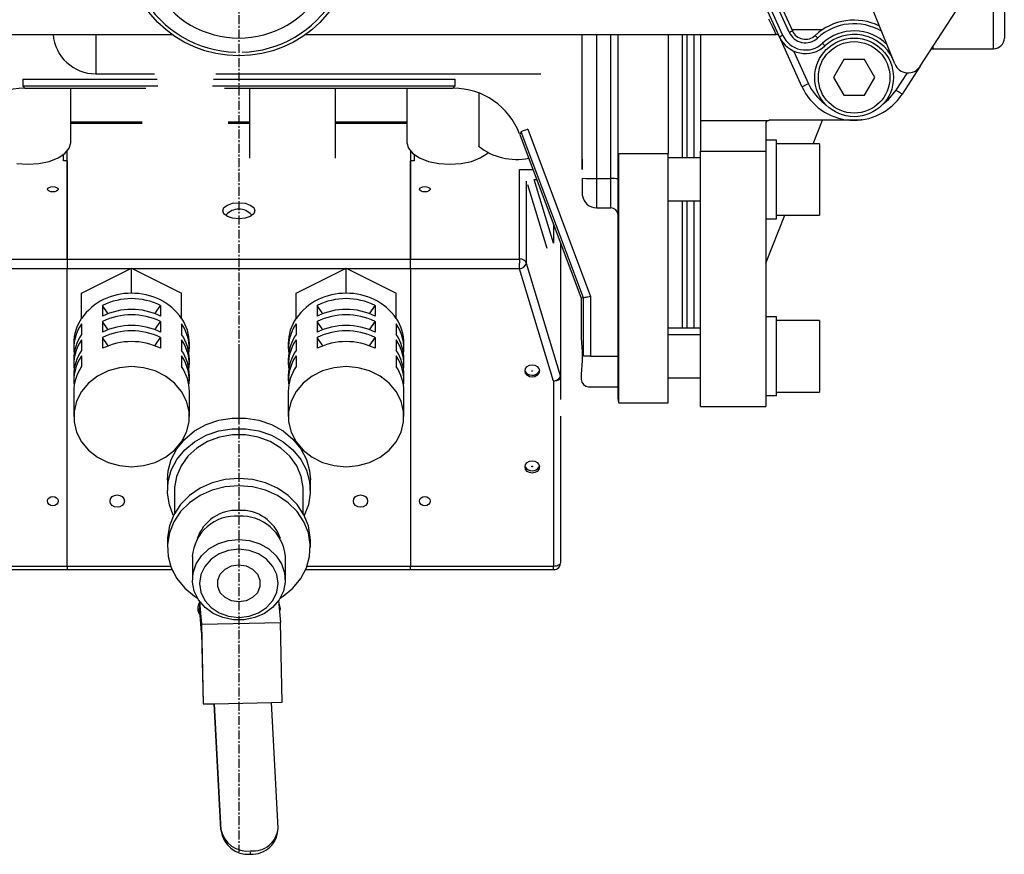
# Model space of a CAD drawing. Extents: x -472 to 47, y -708 to -206.
# Drawn here: x -384 to -246, y -708 to -592 of the extents above; entities that cross this region are included whole.
import ezdxf

# ---------------------------------------------------------------- set-up
doc = ezdxf.new("R2010")
doc.units = 0
doc.header["$MEASUREMENT"] = 0
doc.linetypes.add('DOT_CENTER', pattern=[2, 1.25, -0.25, 0.25, -0.25])
doc.layers.get('0').update_dxf_attribs({"linetype": 'CONTINUOUS'})
doc.layers.add('1', color=7, linetype='CONTINUOUS')

msp = doc.modelspace()

# ---------------------------------------------------------------- linework, layer by layer
at = {"color": 7, "linetype": 'CONTINUOUS'}
for p, q in [((-247.4, -595.67), (-247.4, -565.67)), ((-245.9, -567.17), (-245.9, -594.17)), ((-275.98, -593.37), (-279.21, -586.23)), ((-278.75, -586.02), (-275.53, -593.16)), ((-257.67, -598.12), (-249.19, -585.02)), ((-277.35, -593.98), (-280.57, -586.85)), ((-280.12, -586.64), (-276.89, -593.78)), ((-261.2, -597.79), (-265.72, -586.71)), ((-278.33, -592.57), (-278.81, -591.54)), ((-278, -593.27), (-278.33, -592.57)), ((-275.66, -593.22), (-275.6, -593.19)), ((-275.6, -593.19), (-275.56, -593.18)), ((-271.38, -593.04), (-275.58, -593.04)), ((-275.56, -593.18), (-275.53, -593.16)), ((-275.53, -593.16), (-275.53, -593.16)), ((-428, -593.67), (-362.23, -593.67)), ((-372.9, -593.67), (-372.9, -599.17)), ((-343.58, -593.67), (-277.81, -593.67)), ((-304.9, -612.55), (-304.9, -593.67)), ((-302.9, -593.67), (-302.9, -613.82)), ((-300.9, -613.82), (-300.9, -593.67)), ((-299.9, -609.13), (-299.9, -593.67)), ((-292.9, -593.67), (-292.9, -610.31)), ((-290.9, -610.94), (-290.9, -593.67)), ((-290.9, -610.94), (-290.9, -593.67)), ((-290.25, -610.94), (-290.25, -593.67)), ((-290.25, -610.94), (-290.25, -593.67)), ((-289.25, -610.94), (-289.25, -593.64)), ((-289.25, -610.94), (-289.25, -593.67)), ((-288.35, -593.67), (-288.35, -605.68)), ((-277.83, -593.62), (-278, -593.27)), ((-277.81, -593.67), (-277.83, -593.62)), ((-277.35, -593.98), (-277.34, -593.98)), ((-274.19, -600.96), (-277.35, -593.98)), ((-277.34, -593.98), (-277.31, -593.97)), ((-277.31, -593.97), (-277.27, -593.95)), ((-277.27, -593.95), (-277.21, -593.92)), ((-277.21, -593.92), (-277.15, -593.89)), ((-277.15, -593.89), (-277.07, -593.86)), ((-277.07, -593.86), (-276.98, -593.82)), ((-276.98, -593.82), (-276.89, -593.78)), ((-275.98, -593.37), (-275.89, -593.33)), ((-275.89, -593.33), (-275.81, -593.29)), ((-275.81, -593.29), (-275.73, -593.25)), ((-275.73, -593.25), (-275.66, -593.22)), ((-272.34, -593.81), (-272.34, -593.8)), ((-272.32, -593.83), (-272.34, -593.81)), ((-272.29, -593.86), (-272.32, -593.83)), ((-272.24, -593.91), (-272.29, -593.86)), ((-272.19, -593.97), (-272.24, -593.91)), ((-272.13, -594.03), (-272.19, -593.97)), ((-272.07, -594.1), (-272.13, -594.03)), ((-272, -594.17), (-272.07, -594.1)), ((-271.26, -594.97), (-271.32, -594.9)), ((-271.19, -595.04), (-271.26, -594.97)), ((-271.13, -595.11), (-271.19, -595.04)), ((-271.08, -595.16), (-271.13, -595.11)), ((-271.04, -595.21), (-271.08, -595.16)), ((-271.01, -595.24), (-271.04, -595.21)), ((-270.99, -595.26), (-271.01, -595.24)), ((-270.98, -595.27), (-270.99, -595.26)), ((-256.08, -595.67), (-255.9, -595.67)), ((-255.9, -595.4), (-255.9, -595.67)), ((-255.9, -595.67), (-247.4, -595.67)), ((-275.35, -595.98), (-273.28, -600.55)), ((-268.35, -597.17), (-269.79, -599.67)), ((-265.46, -597.17), (-268.35, -597.17)), ((-264.02, -599.67), (-265.46, -597.17)), ((-257.67, -598.12), (-260.19, -602.02)), ((-383.12, -599.9), (-383.12, -600.88)), ((-383.12, -599.9), (-364.34, -599.9)), ((-372.9, -599.17), (-364.7, -599.17)), ((-356.47, -599.9), (-322.69, -599.9)), ((-356.13, -599.17), (-310.69, -599.17)), ((-322.69, -599.9), (-322.69, -600.88)), ((-269.79, -599.67), (-268.35, -602.17)), ((-265.46, -602.17), (-264.02, -599.67)), ((-261.03, -601.47), (-259.45, -599.04)), ((-382.86, -601.14), (-383.12, -600.88)), ((-364.21, -600.88), (-383.12, -600.88)), ((-382.82, -601.17), (-382.86, -601.14)), ((-382.82, -601.17), (-365.89, -601.17)), ((-376.4, -608.82), (-376.4, -601.17)), ((-322.69, -600.88), (-356.6, -600.88)), ((-354.91, -601.17), (-322.98, -601.17)), ((-351.4, -601.17), (-351.4, -610.98)), ((-339.4, -610.98), (-339.4, -601.17)), ((-329.4, -601.17), (-329.4, -608.82)), ((-322.98, -601.17), (-322.95, -601.14)), ((-322.95, -601.14), (-322.69, -600.88)), ((-274.19, -600.96), (-274.18, -600.96)), ((-274.18, -600.96), (-274.13, -600.93)), ((-274.13, -600.93), (-274.04, -600.89)), ((-274.04, -600.89), (-273.93, -600.84)), ((-273.93, -600.84), (-273.79, -600.78)), ((-273.79, -600.78), (-273.63, -600.71)), ((-273.63, -600.71), (-273.46, -600.63)), ((-273.46, -600.63), (-273.28, -600.55)), ((-319.38, -601.84), (-319.38, -609.31)), ((-268.35, -602.17), (-265.46, -602.17)), ((-262.82, -603.36), (-262.09, -602.75)), ((-262.09, -602.75), (-261.03, -601.47)), ((-260.86, -601.58), (-261.03, -601.47)), ((-260.71, -601.68), (-260.86, -601.58)), ((-260.56, -601.77), (-260.71, -601.68)), ((-260.43, -601.86), (-260.56, -601.77)), ((-260.33, -601.92), (-260.43, -601.86)), ((-260.25, -601.97), (-260.33, -601.92)), ((-260.2, -602), (-260.25, -601.97)), ((-260.19, -602.02), (-260.2, -602)), ((-366.4, -605.93), (-376.4, -605.93)), ((-376.4, -606.07), (-366.4, -606.07)), ((-351.4, -605.93), (-354.4, -605.93)), ((-354.4, -606.07), (-351.4, -606.07)), ((-329.4, -605.93), (-339.4, -605.93)), ((-339.4, -606.07), (-329.4, -606.07)), ((-312.53, -606.93), (-312.7, -607)), ((-312.53, -606.93), (-303.76, -630.33)), ((-288.35, -605.68), (-288.35, -610.01)), ((-288.35, -605.68), (-278.85, -605.68)), ((-279.25, -606.17), (-279.25, -610.01)), ((-266.75, -605.67), (-278.75, -605.67)), ((-272.61, -608.94), (-271.31, -605.67)), ((-265.93, -605.61), (-266.75, -605.67)), ((-265.79, -605.59), (-265.93, -605.61)), ((-313.6, -607.62), (-313.62, -607.66)), ((-313.62, -607.66), (-305.03, -630.56)), ((-313.46, -607.28), (-313.6, -607.62)), ((-313.41, -607.27), (-313.46, -607.28)), ((-304.74, -630.51), (-313.46, -607.28)), ((-313.35, -607.24), (-313.41, -607.27)), ((-313.25, -607.2), (-313.35, -607.24)), ((-313.14, -607.16), (-313.25, -607.2)), ((-313, -607.11), (-313.14, -607.16)), ((-312.85, -607.06), (-313, -607.11)), ((-312.7, -607), (-312.85, -607.06)), ((-377.21, -610.32), (-376.61, -609.59)), ((-376.61, -609.59), (-376.4, -608.82)), ((-329.4, -608.82), (-329.2, -609.59)), ((-329.2, -609.59), (-328.6, -610.32)), ((-299.9, -644.67), (-299.9, -609.13)), ((-277.75, -608.44), (-279.25, -608.44)), ((-277.75, -619.44), (-277.75, -608.44)), ((-271.75, -608.94), (-277.75, -608.94)), ((-271.75, -608.94), (-271.75, -618.94)), ((-379.4, -611.41), (-378.16, -610.94)), ((-378.16, -610.94), (-377.21, -610.32)), ((-377.4, -611.32), (-377.4, -610.47)), ((-376.9, -625.07), (-376.9, -610.01)), ((-328.9, -610.01), (-328.9, -625.07)), ((-328.6, -610.32), (-327.65, -610.94)), ((-328.4, -610.47), (-328.4, -611.32)), ((-327.65, -610.94), (-326.4, -611.41)), ((-320.4, -611.41), (-319.16, -610.94)), ((-319.16, -610.94), (-318.21, -610.32)), ((-318.21, -610.32), (-318.11, -610.22)), ((-299.77, -645.17), (-299.77, -610.31)), ((-299.77, -610.31), (-292.9, -610.31)), ((-292.9, -645.17), (-292.9, -610.31)), ((-288.35, -610.94), (-292.9, -610.94)), ((-288.35, -645.67), (-288.35, -610.01)), ((-288.35, -610.01), (-279.25, -610.01)), ((-279.25, -610.01), (-279.25, -645.67)), ((-383.96, -611.71), (-382.4, -611.82)), ((-382.4, -611.82), (-380.85, -611.71)), ((-380.85, -611.71), (-379.4, -611.41)), ((-376.9, -611.32), (-377.4, -611.32)), ((-376.9, -611.32), (-376.9, -625.07)), ((-328.9, -625.07), (-328.9, -611.32)), ((-328.4, -611.32), (-328.9, -611.32)), ((-326.4, -611.41), (-324.96, -611.71)), ((-324.96, -611.71), (-323.4, -611.82)), ((-323.4, -611.82), (-321.85, -611.71)), ((-321.85, -611.71), (-320.4, -611.41)), ((-304.9, -611.12), (-304.9, -612.55)), ((-313.68, -612.57), (-311.78, -612.57)), ((-313.68, -625.07), (-313.68, -612.57)), ((-304.88, -616.22), (-304.88, -613.76)), ((-302.9, -613.82), (-302.9, -617.92)), ((-302.9, -613.82), (-300.9, -613.82)), ((-300.9, -617.92), (-300.9, -613.82)), ((-379.65, -615.32), (-379.6, -615.17)), ((-379.6, -615.17), (-379.43, -615.05)), ((-379.43, -615.05), (-379.19, -614.97)), ((-379.19, -614.97), (-378.9, -614.94)), ((-378.9, -614.94), (-378.62, -614.97)), ((-378.62, -614.97), (-378.37, -615.05)), ((-378.37, -615.05), (-378.21, -615.17)), ((-378.21, -615.17), (-378.15, -615.32)), ((-327.65, -615.32), (-327.6, -615.17)), ((-327.6, -615.17), (-327.43, -615.05)), ((-327.43, -615.05), (-327.19, -614.97)), ((-327.19, -614.97), (-326.9, -614.94)), ((-326.9, -614.94), (-326.62, -614.97)), ((-326.62, -614.97), (-326.37, -615.05)), ((-326.37, -615.05), (-326.21, -615.17)), ((-326.21, -615.17), (-326.15, -615.32)), ((-312.71, -625.71), (-312.71, -614.18)), ((-312.57, -614.65), (-309.87, -623.55)), ((-311.61, -613.93), (-311.27, -613.93)), ((-308.9, -622.83), (-311.61, -613.93)), ((-379.6, -615.46), (-379.65, -615.32)), ((-379.43, -615.58), (-379.6, -615.46)), ((-379.19, -615.66), (-379.43, -615.58)), ((-378.9, -615.69), (-379.19, -615.66)), ((-378.62, -615.66), (-378.9, -615.69)), ((-378.37, -615.58), (-378.62, -615.66)), ((-378.21, -615.46), (-378.37, -615.58)), ((-378.15, -615.32), (-378.21, -615.46)), ((-327.6, -615.46), (-327.65, -615.32)), ((-327.43, -615.58), (-327.6, -615.46)), ((-327.19, -615.66), (-327.43, -615.58)), ((-326.9, -615.69), (-327.19, -615.66)), ((-326.62, -615.66), (-326.9, -615.69)), ((-326.37, -615.58), (-326.62, -615.66)), ((-326.21, -615.46), (-326.37, -615.58)), ((-326.15, -615.32), (-326.21, -615.46)), ((-355.15, -618.32), (-354.98, -617.88)), ((-354.98, -617.88), (-354.5, -617.52)), ((-354.5, -617.52), (-353.77, -617.28)), ((-353.77, -617.28), (-352.9, -617.19)), ((-352.9, -617.19), (-352.04, -617.28)), ((-352.04, -617.28), (-351.31, -617.52)), ((-351.31, -617.52), (-350.83, -617.88)), ((-350.83, -617.88), (-350.65, -618.32)), ((-302.9, -617.92), (-300.9, -617.92)), ((-292.9, -616.94), (-288.35, -616.94)), ((-290.9, -634.67), (-290.9, -616.94)), ((-290.9, -634.67), (-290.9, -616.94)), ((-290.25, -634.67), (-290.25, -616.94)), ((-290.25, -634.67), (-290.25, -616.94)), ((-289.25, -634.67), (-289.25, -616.94)), ((-289.25, -634.67), (-289.25, -616.94)), ((-354.98, -618.75), (-355.15, -618.32)), ((-354.5, -619.11), (-354.98, -618.75)), ((-353.77, -619.35), (-354.5, -619.11)), ((-351.31, -619.11), (-352.04, -619.35)), ((-350.83, -618.75), (-351.31, -619.11)), ((-350.65, -618.32), (-350.83, -618.75)), ((-279.25, -625.67), (-276.58, -618.94)), ((-277.75, -618.94), (-271.75, -618.94)), ((-352.9, -619.44), (-353.77, -619.35)), ((-352.04, -619.35), (-352.9, -619.44)), ((-308.9, -620.24), (-308.9, -622.83)), ((-279.25, -619.44), (-277.75, -619.44)), ((-307.9, -629.13), (-307.9, -622.9)), ((-392.13, -625.07), (-376.9, -625.07)), ((-376.9, -625.07), (-376.9, -626.43)), ((-376.9, -625.07), (-328.9, -625.07)), ((-376.9, -625.07), (-376.9, -626.43)), ((-328.9, -625.07), (-313.68, -625.07)), ((-328.9, -626.43), (-328.9, -625.07)), ((-328.9, -626.43), (-328.9, -625.07)), ((-313.68, -625.07), (-313.68, -625.67)), ((-313.68, -626.43), (-313.68, -625.67)), ((-307.94, -641.41), (-312.71, -625.71)), ((-376.9, -626.43), (-392.13, -626.43)), ((-368.05, -626.43), (-376.9, -626.43)), ((-376.9, -668), (-376.9, -626.43)), ((-376.9, -668), (-376.9, -626.43)), ((-374.9, -629.86), (-367.9, -626.36)), ((-367.9, -626.36), (-360.9, -629.86)), ((-367.9, -629.86), (-367.9, -626.36)), ((-338.05, -626.43), (-367.76, -626.43)), ((-344.9, -629.86), (-337.9, -626.36)), ((-337.9, -626.36), (-330.9, -629.86)), ((-337.9, -629.86), (-337.9, -626.36)), ((-328.9, -626.43), (-337.76, -626.43)), ((-328.9, -626.43), (-328.9, -668)), ((-313.68, -626.43), (-328.9, -626.43)), ((-328.9, -626.43), (-328.9, -668)), ((-308.9, -642.13), (-313.68, -626.43)), ((-374.9, -633.36), (-374.9, -629.86)), ((-360.9, -633.36), (-360.9, -629.86)), ((-344.9, -633.36), (-344.9, -629.86)), ((-330.9, -633.36), (-330.9, -629.86)), ((-307.94, -629.17), (-307.94, -641.41)), ((-307.9, -641.63), (-307.9, -629.13)), ((-303.76, -630.33), (-303.93, -630.37)), ((-303.76, -630.33), (-303.76, -638.67)), ((-371.17, -632.71), (-371.95, -631.55)), ((-371.95, -631.55), (-371.95, -633.05)), ((-364.64, -632.71), (-363.86, -631.55)), ((-363.86, -631.55), (-363.86, -633.05)), ((-341.17, -632.71), (-341.95, -631.55)), ((-341.95, -631.55), (-341.95, -633.05)), ((-334.64, -632.71), (-333.86, -631.55)), ((-333.86, -631.55), (-333.86, -633.05)), ((-305, -630.56), (-305.03, -630.56)), ((-305.03, -630.56), (-305.03, -636.12)), ((-304.74, -630.51), (-305, -630.56)), ((-304.7, -630.5), (-304.74, -630.51)), ((-304.74, -638.67), (-304.74, -630.51)), ((-304.63, -630.49), (-304.7, -630.5)), ((-304.53, -630.47), (-304.63, -630.49)), ((-304.4, -630.45), (-304.53, -630.47)), ((-304.26, -630.42), (-304.4, -630.45)), ((-304.1, -630.4), (-304.26, -630.42)), ((-303.93, -630.37), (-304.1, -630.4)), ((-374.9, -634.11), (-374.9, -635.61)), ((-371.17, -634.96), (-371.95, -633.8)), ((-371.95, -633.8), (-371.95, -635.3)), ((-364.64, -634.96), (-363.86, -633.8)), ((-363.86, -633.8), (-363.86, -635.3)), ((-360.9, -634.11), (-360.9, -635.61)), ((-344.9, -634.11), (-344.9, -635.61)), ((-341.17, -634.96), (-341.95, -633.8)), ((-341.95, -633.8), (-341.95, -635.3)), ((-334.64, -634.96), (-333.86, -633.8)), ((-333.86, -633.8), (-333.86, -635.3)), ((-330.9, -634.11), (-330.9, -635.61)), ((-277.75, -633.17), (-279.25, -633.17)), ((-277.75, -644.17), (-277.75, -633.17)), ((-271.75, -633.67), (-277.75, -633.67)), ((-271.75, -633.67), (-271.75, -643.67)), ((-292.9, -634.67), (-290.9, -634.67)), ((-288.35, -635.67), (-292.9, -635.67)), ((-290.9, -634.67), (-290.25, -634.67)), ((-290.25, -634.67), (-289.25, -634.67)), ((-289.25, -634.67), (-288.35, -634.67)), ((-375.99, -636.86), (-375.99, -637.61)), ((-374.9, -636.36), (-374.9, -637.86)), ((-371.17, -637.21), (-371.95, -636.05)), ((-371.95, -636.05), (-371.95, -637.55)), ((-364.64, -637.21), (-363.86, -636.05)), ((-363.86, -636.05), (-363.86, -637.55)), ((-360.9, -636.36), (-360.9, -637.86)), ((-359.82, -637.61), (-359.82, -636.86)), ((-345.99, -636.86), (-345.99, -637.61)), ((-344.9, -636.36), (-344.9, -637.86)), ((-341.17, -637.21), (-341.95, -636.05)), ((-341.95, -636.05), (-341.95, -637.55)), ((-334.64, -637.21), (-333.86, -636.05)), ((-333.86, -636.05), (-333.86, -637.55)), ((-330.9, -636.36), (-330.9, -637.86)), ((-329.82, -637.61), (-329.82, -636.86)), ((-374.9, -638.61), (-374.9, -640.11)), ((-360.9, -638.61), (-360.9, -640.11)), ((-352.9, -637.8), (-352.9, -647.26)), ((-344.9, -638.61), (-344.9, -640.11)), ((-330.9, -638.61), (-330.9, -640.11)), ((-375.99, -639.11), (-375.99, -639.86)), ((-359.82, -639.86), (-359.82, -639.11)), ((-345.99, -639.11), (-345.99, -639.86)), ((-329.82, -639.86), (-329.82, -639.11)), ((-312.61, -640.11), (-312.29, -639.92)), ((-312.29, -639.92), (-311.9, -639.85)), ((-311.9, -639.85), (-311.52, -639.92)), ((-311.52, -639.92), (-311.2, -640.11)), ((-303.76, -638.67), (-304.74, -638.67)), ((-303.76, -638.67), (-299.9, -638.67)), ((-375.99, -641.36), (-375.99, -642.11)), ((-371.19, -640.71), (-372.66, -641.45)), ((-369.58, -640.26), (-371.19, -640.71)), ((-367.9, -640.11), (-369.58, -640.26)), ((-366.22, -640.26), (-367.9, -640.11)), ((-364.62, -640.71), (-366.22, -640.26)), ((-363.15, -641.45), (-364.62, -640.71)), ((-359.82, -642.11), (-359.82, -641.36)), ((-345.99, -641.36), (-345.99, -642.11)), ((-341.19, -640.71), (-342.66, -641.45)), ((-339.58, -640.26), (-341.19, -640.71)), ((-337.9, -640.11), (-339.58, -640.26)), ((-336.22, -640.26), (-337.9, -640.11)), ((-334.62, -640.71), (-336.22, -640.26)), ((-333.15, -641.45), (-334.62, -640.71)), ((-329.82, -642.11), (-329.82, -641.36)), ((-312.9, -640.72), (-312.83, -640.39)), ((-312.83, -641.05), (-312.9, -640.72)), ((-312.83, -640.39), (-312.61, -640.11)), ((-312.61, -641.33), (-312.83, -641.05)), ((-312.29, -641.52), (-312.61, -641.33)), ((-311.95, -640.7), (-311.94, -640.69)), ((-311.95, -640.72), (-311.95, -640.7)), ((-311.95, -640.74), (-311.95, -640.72)), ((-311.94, -640.75), (-311.95, -640.74)), ((-311.94, -640.69), (-311.92, -640.68)), ((-311.92, -640.76), (-311.94, -640.75)), ((-311.92, -640.68), (-311.9, -640.68)), ((-311.9, -640.76), (-311.92, -640.76)), ((-311.9, -640.68), (-311.89, -640.68)), ((-311.89, -640.76), (-311.9, -640.76)), ((-311.89, -640.68), (-311.87, -640.69)), ((-311.87, -640.75), (-311.89, -640.76)), ((-311.87, -640.69), (-311.86, -640.7)), ((-311.86, -640.74), (-311.87, -640.75)), ((-311.86, -640.7), (-311.85, -640.72)), ((-311.85, -640.72), (-311.86, -640.74)), ((-311.2, -641.33), (-311.52, -641.52)), ((-311.2, -640.11), (-310.98, -640.39)), ((-310.98, -641.05), (-311.2, -641.33)), ((-310.98, -640.39), (-310.9, -640.72)), ((-310.9, -640.72), (-310.98, -641.05)), ((-307.9, -644.69), (-307.9, -640.35)), ((-305.03, -641.19), (-305.03, -641.92)), ((-373.91, -642.43), (-374.9, -643.61)), ((-372.66, -641.45), (-373.91, -642.43)), ((-361.9, -642.43), (-363.15, -641.45)), ((-360.9, -643.61), (-361.9, -642.43)), ((-343.91, -642.43), (-344.9, -643.61)), ((-342.66, -641.45), (-343.91, -642.43)), ((-331.9, -642.43), (-333.15, -641.45)), ((-330.9, -643.61), (-331.9, -642.43)), ((-311.9, -641.59), (-312.29, -641.52)), ((-311.52, -641.52), (-311.9, -641.59)), ((-308.71, -642.12), (-308.9, -642.13)), ((-308.9, -642.13), (-308.9, -668)), ((-308.52, -642.09), (-308.71, -642.12)), ((-308.35, -642.05), (-308.52, -642.09)), ((-308.2, -641.99), (-308.35, -642.05)), ((-308.07, -641.91), (-308.2, -641.99)), ((-307.98, -641.82), (-308.07, -641.91)), ((-307.92, -641.73), (-307.98, -641.82)), ((-307.9, -641.63), (-307.92, -641.73)), ((-307.9, -644.68), (-307.9, -641.63)), ((-292.9, -641.67), (-288.35, -641.67)), ((-375.99, -643.61), (-375.99, -647.11)), ((-374.9, -643.61), (-375.59, -644.95)), ((-360.22, -644.95), (-360.9, -643.61)), ((-359.82, -647.11), (-359.82, -643.61)), ((-345.99, -643.61), (-345.99, -647.11)), ((-344.9, -643.61), (-345.59, -644.95)), ((-330.22, -644.95), (-330.9, -643.61)), ((-329.82, -647.11), (-329.82, -643.61)), ((-304.03, -642.92), (-299.9, -642.92)), ((-277.75, -643.67), (-271.75, -643.67)), ((-375.59, -644.95), (-375.94, -646.38)), ((-359.87, -646.38), (-360.22, -644.95)), ((-345.59, -644.95), (-345.94, -646.38)), ((-329.87, -646.38), (-330.22, -644.95)), ((-299.77, -645.17), (-292.9, -645.17)), ((-279.25, -644.17), (-277.75, -644.17)), ((-375.94, -646.38), (-375.94, -647.84)), ((-359.87, -647.84), (-359.87, -646.38)), ((-345.94, -646.38), (-345.94, -647.84)), ((-329.87, -647.84), (-329.87, -646.38)), ((-288.35, -645.67), (-279.25, -645.67)), ((-375.94, -647.84), (-375.59, -649.27)), ((-360.22, -649.27), (-359.87, -647.84)), ((-359.09, -649.11), (-357.49, -648.22)), ((-357.49, -648.22), (-355.72, -647.61)), ((-355.72, -647.61), (-353.85, -647.3)), ((-353.85, -647.3), (-351.95, -647.3)), ((-351.95, -647.3), (-350.09, -647.61)), ((-350.09, -647.61), (-348.32, -648.22)), ((-348.32, -648.22), (-346.72, -649.11)), ((-345.94, -647.84), (-345.59, -649.27)), ((-330.22, -649.27), (-329.87, -647.84)), ((-307.9, -667.5), (-307.9, -647.02)), ((-307.9, -647.85), (-307.9, -647.07)), ((-375.59, -649.27), (-374.9, -650.61)), ((-360.9, -650.61), (-360.22, -649.27)), ((-360.46, -650.25), (-359.09, -649.11)), ((-357.49, -649.72), (-355.72, -649.11)), ((-355.72, -649.11), (-353.85, -648.8)), ((-353.85, -648.8), (-351.95, -648.8)), ((-351.95, -648.8), (-350.09, -649.11)), ((-350.09, -649.11), (-348.32, -649.72)), ((-346.72, -649.11), (-345.35, -650.25)), ((-345.59, -649.27), (-344.9, -650.61)), ((-330.9, -650.61), (-330.22, -649.27)), ((-374.9, -650.61), (-373.91, -651.79)), ((-361.9, -651.79), (-360.9, -650.61)), ((-361.56, -651.59), (-360.46, -650.25)), ((-360.46, -651.75), (-359.09, -650.61)), ((-359.09, -650.61), (-357.49, -649.72)), ((-357.27, -650.6), (-358.77, -651.5)), ((-355.6, -649.98), (-357.27, -650.6)), ((-353.81, -649.66), (-355.6, -649.98)), ((-351.99, -649.66), (-353.81, -649.66)), ((-350.21, -649.98), (-351.99, -649.66)), ((-348.54, -650.6), (-350.21, -649.98)), ((-347.04, -651.5), (-348.54, -650.6)), ((-348.32, -649.72), (-346.72, -650.61)), ((-346.72, -650.61), (-345.35, -651.75)), ((-345.35, -650.25), (-344.24, -651.59)), ((-344.9, -650.61), (-343.91, -651.79)), ((-331.9, -651.79), (-330.9, -650.61)), ((-373.91, -651.79), (-372.66, -652.77)), ((-363.15, -652.77), (-361.9, -651.79)), ((-362.35, -653.08), (-361.56, -651.59)), ((-361.56, -653.09), (-360.46, -651.75)), ((-361.4, -651.27), (-361.4, -651.35)), ((-358.77, -651.5), (-360.02, -652.65)), ((-345.79, -652.65), (-347.04, -651.5)), ((-345.35, -651.75), (-344.24, -653.09)), ((-344.4, -651.27), (-344.4, -651.35)), ((-344.24, -651.59), (-343.45, -653.08)), ((-343.91, -651.79), (-342.66, -652.77)), ((-333.15, -652.77), (-331.9, -651.79)), ((-372.66, -652.77), (-371.19, -653.5)), ((-371.19, -653.5), (-369.58, -653.96)), ((-366.22, -653.96), (-364.62, -653.5)), ((-364.62, -653.5), (-363.15, -652.77)), ((-362.8, -654.68), (-362.35, -653.08)), ((-362.35, -654.58), (-361.56, -653.09)), ((-360.02, -652.65), (-360.98, -653.98)), ((-344.82, -653.98), (-345.79, -652.65)), ((-344.24, -653.09), (-343.45, -654.58)), ((-343.45, -653.08), (-343.01, -654.68)), ((-342.66, -652.77), (-341.19, -653.5)), ((-341.19, -653.5), (-339.58, -653.96)), ((-336.22, -653.96), (-334.62, -653.5)), ((-334.62, -653.5), (-333.15, -652.77)), ((-312.83, -653.81), (-312.61, -653.53)), ((-312.61, -653.53), (-312.29, -653.34)), ((-312.29, -653.34), (-311.9, -653.28)), ((-311.9, -653.28), (-311.52, -653.34)), ((-311.52, -653.34), (-311.2, -653.53)), ((-311.2, -653.53), (-310.98, -653.81)), ((-369.58, -653.96), (-367.9, -654.11)), ((-367.9, -654.11), (-366.22, -653.96)), ((-362.9, -655.92), (-362.8, -654.68)), ((-362.8, -656.18), (-362.35, -654.58)), ((-360.98, -653.98), (-361.62, -655.46)), ((-344.19, -655.46), (-344.82, -653.98)), ((-343.45, -654.58), (-343.01, -656.18)), ((-343.01, -654.68), (-342.9, -655.92)), ((-339.58, -653.96), (-337.9, -654.11)), ((-337.9, -654.11), (-336.22, -653.96)), ((-312.9, -654.14), (-312.83, -653.81)), ((-312.83, -654.48), (-312.9, -654.14)), ((-312.61, -654.76), (-312.83, -654.48)), ((-312.29, -654.94), (-312.61, -654.76)), ((-311.9, -655.01), (-312.29, -654.94)), ((-311.95, -654.07), (-311.94, -654.05)), ((-311.95, -654.08), (-311.95, -654.07)), ((-311.95, -654.1), (-311.95, -654.08)), ((-311.94, -654.11), (-311.95, -654.1)), ((-311.94, -654.05), (-311.92, -654.04)), ((-311.92, -654.12), (-311.94, -654.11)), ((-311.92, -654.04), (-311.9, -654.04)), ((-311.9, -654.13), (-311.92, -654.12)), ((-311.9, -654.04), (-311.89, -654.04)), ((-311.89, -654.12), (-311.9, -654.13)), ((-311.52, -654.94), (-311.9, -655.01)), ((-311.89, -654.04), (-311.87, -654.05)), ((-311.87, -654.11), (-311.89, -654.12)), ((-311.87, -654.05), (-311.86, -654.07)), ((-311.86, -654.1), (-311.87, -654.11)), ((-311.86, -654.07), (-311.85, -654.08)), ((-311.85, -654.08), (-311.86, -654.1)), ((-311.2, -654.76), (-311.52, -654.94)), ((-310.98, -654.48), (-311.2, -654.76)), ((-310.98, -653.81), (-310.9, -654.14)), ((-310.9, -654.14), (-310.98, -654.48)), ((-362.9, -655.92), (-362.9, -657.42)), ((-362.89, -657.83), (-362.8, -656.18)), ((-361.62, -655.46), (-361.89, -657.02)), ((-356.62, -656.38), (-358.31, -657.13)), ((-354.8, -655.91), (-356.62, -656.38)), ((-352.9, -655.76), (-354.8, -655.91)), ((-351.01, -655.91), (-352.9, -655.76)), ((-349.19, -656.38), (-351.01, -655.91)), ((-347.5, -657.13), (-349.19, -656.38)), ((-343.92, -657.02), (-344.19, -655.46)), ((-343.01, -656.18), (-342.92, -657.83)), ((-342.9, -657.42), (-342.9, -655.92)), ((-362.62, -659.46), (-362.89, -657.83)), ((-361.89, -657.02), (-361.9, -657.42)), ((-361.9, -657.42), (-361.9, -660.64)), ((-358.31, -657.13), (-359.8, -658.15)), ((-356.62, -657.38), (-358.31, -658.13)), ((-354.8, -656.91), (-356.62, -657.38)), ((-352.9, -656.76), (-354.8, -656.91)), ((-351.01, -656.91), (-352.9, -656.76)), ((-349.19, -657.38), (-351.01, -656.91)), ((-347.5, -658.13), (-349.19, -657.38)), ((-346, -658.15), (-347.5, -657.13)), ((-343.9, -657.42), (-343.92, -657.02)), ((-343.9, -660.64), (-343.9, -657.42)), ((-342.92, -657.83), (-343.19, -659.46)), ((-379.65, -658.91), (-379.6, -658.66)), ((-379.6, -659.16), (-379.65, -658.91)), ((-379.6, -658.66), (-379.43, -658.45)), ((-379.43, -659.37), (-379.6, -659.16)), ((-379.43, -658.45), (-379.19, -658.31)), ((-379.19, -658.31), (-378.9, -658.26)), ((-378.9, -658.26), (-378.62, -658.31)), ((-378.62, -658.31), (-378.37, -658.45)), ((-378.37, -658.45), (-378.21, -658.66)), ((-378.21, -659.16), (-378.37, -659.37)), ((-378.21, -658.66), (-378.15, -658.91)), ((-378.15, -658.91), (-378.21, -659.16)), ((-370.9, -658.91), (-370.83, -658.58)), ((-370.83, -659.24), (-370.9, -658.91)), ((-370.83, -658.58), (-370.61, -658.29)), ((-370.61, -659.52), (-370.83, -659.24)), ((-370.61, -658.29), (-370.29, -658.11)), ((-370.29, -658.11), (-369.9, -658.04)), ((-369.9, -658.04), (-369.52, -658.11)), ((-369.52, -658.11), (-369.2, -658.29)), ((-369.2, -658.29), (-368.98, -658.58)), ((-368.98, -659.24), (-369.2, -659.52)), ((-368.98, -658.58), (-368.9, -658.91)), ((-368.9, -658.91), (-368.98, -659.24)), ((-359.8, -658.15), (-361.05, -659.39)), ((-359.8, -659.15), (-361.05, -660.39)), ((-358.31, -658.13), (-359.8, -659.15)), ((-346, -659.15), (-347.5, -658.13)), ((-344.76, -659.39), (-346, -658.15)), ((-344.76, -660.39), (-346, -659.15)), ((-336.9, -658.91), (-336.83, -658.58)), ((-336.83, -659.24), (-336.9, -658.91)), ((-336.83, -658.58), (-336.61, -658.29)), ((-336.61, -659.52), (-336.83, -659.24)), ((-336.61, -658.29), (-336.29, -658.11)), ((-336.29, -658.11), (-335.9, -658.04)), ((-335.9, -658.04), (-335.52, -658.11)), ((-335.52, -658.11), (-335.2, -658.29)), ((-335.2, -658.29), (-334.98, -658.58)), ((-334.98, -659.24), (-335.2, -659.52)), ((-334.98, -658.58), (-334.9, -658.91)), ((-334.9, -658.91), (-334.98, -659.24)), ((-327.65, -658.91), (-327.6, -658.66)), ((-327.6, -659.16), (-327.65, -658.91)), ((-327.6, -658.66), (-327.43, -658.45)), ((-327.43, -659.37), (-327.6, -659.16)), ((-327.43, -658.45), (-327.19, -658.31)), ((-327.19, -658.31), (-326.9, -658.26)), ((-326.9, -658.26), (-326.62, -658.31)), ((-326.62, -658.31), (-326.37, -658.45)), ((-326.37, -658.45), (-326.21, -658.66)), ((-326.21, -659.16), (-326.37, -659.37)), ((-326.21, -658.66), (-326.15, -658.91)), ((-326.15, -658.91), (-326.21, -659.16)), ((-379.19, -659.51), (-379.43, -659.37)), ((-378.9, -659.56), (-379.19, -659.51)), ((-378.62, -659.51), (-378.9, -659.56)), ((-378.37, -659.37), (-378.62, -659.51)), ((-370.29, -659.71), (-370.61, -659.52)), ((-369.9, -659.77), (-370.29, -659.71)), ((-369.52, -659.71), (-369.9, -659.77)), ((-369.2, -659.52), (-369.52, -659.71)), ((-362.07, -660.89), (-362.62, -659.46)), ((-361.05, -659.39), (-362, -660.82)), ((-361.05, -660.39), (-362, -661.82)), ((-343.81, -660.82), (-344.76, -659.39)), ((-343.81, -661.82), (-344.76, -660.39)), ((-343.19, -659.46), (-343.76, -660.92)), ((-336.29, -659.71), (-336.61, -659.52)), ((-335.9, -659.77), (-336.29, -659.71)), ((-335.52, -659.71), (-335.9, -659.77)), ((-335.2, -659.52), (-335.52, -659.71)), ((-327.19, -659.51), (-327.43, -659.37)), ((-326.9, -659.56), (-327.19, -659.51)), ((-326.62, -659.51), (-326.9, -659.56)), ((-326.37, -659.37), (-326.62, -659.51)), ((-362, -660.82), (-362.62, -662.37)), ((-362, -661.82), (-362.62, -663.37)), ((-343.19, -662.37), (-343.81, -660.82)), ((-343.19, -663.37), (-343.81, -661.82)), ((-362.62, -662.37), (-362.89, -664)), ((-362.62, -663.37), (-362.89, -665)), ((-342.92, -664), (-343.19, -662.37)), ((-342.92, -665), (-343.19, -663.37)), ((-362.89, -664), (-362.9, -664.42)), ((-362.9, -664.42), (-362.9, -665.42)), ((-355.82, -664.89), (-354.4, -664.44)), ((-354.4, -664.44), (-352.9, -664.29)), ((-352.9, -664.29), (-351.41, -664.44)), ((-351.41, -664.44), (-349.99, -664.89)), ((-342.9, -664.42), (-342.92, -664)), ((-342.9, -665.42), (-342.9, -664.42)), ((-362.89, -665), (-362.8, -666.65)), ((-358.12, -666.56), (-357.08, -665.6)), ((-357.08, -665.6), (-355.82, -664.89)), ((-354.33, -665.82), (-355.65, -666.29)), ((-352.9, -665.65), (-354.33, -665.82)), ((-351.48, -665.82), (-352.9, -665.65)), ((-350.15, -666.29), (-351.48, -665.82)), ((-349.99, -664.89), (-348.73, -665.6)), ((-348.73, -665.6), (-347.69, -666.56)), ((-343.01, -666.65), (-342.92, -665)), ((-362.8, -666.65), (-362.35, -668.25)), ((-359.4, -666.67), (-359.4, -669.92)), ((-358.87, -667.69), (-358.12, -666.56)), ((-356.79, -667.05), (-357.67, -668.04)), ((-355.65, -666.29), (-356.79, -667.05)), ((-349.02, -667.05), (-350.15, -666.29)), ((-348.14, -668.04), (-349.02, -667.05)), ((-347.69, -666.56), (-346.94, -667.69)), ((-346.4, -669.92), (-346.4, -666.67)), ((-343.45, -668.25), (-343.01, -666.65)), ((-307.92, -667.6), (-307.9, -667.5)), ((-396.9, -668), (-376.9, -668)), ((-396.9, -668.5), (-376.9, -668.5)), ((-376.9, -668), (-362.45, -668)), ((-376.9, -668), (-376.9, -668.5)), ((-376.9, -668), (-376.9, -668.5)), ((-376.9, -668.5), (-362.25, -668.5)), ((-362.35, -668.25), (-361.56, -669.75)), ((-359.31, -668.94), (-358.87, -667.69)), ((-357.67, -668.04), (-358.22, -669.18)), ((-355.5, -669.12), (-354.83, -668.43)), ((-354.83, -668.43), (-353.93, -667.98)), ((-353.93, -667.98), (-352.9, -667.82)), ((-352.9, -667.82), (-351.88, -667.98)), ((-351.88, -667.98), (-350.98, -668.43)), ((-350.98, -668.43), (-350.31, -669.12)), ((-347.59, -669.18), (-348.14, -668.04)), ((-346.94, -667.69), (-346.5, -668.94)), ((-344.24, -669.75), (-343.45, -668.25)), ((-343.56, -668.5), (-328.9, -668.5)), ((-343.36, -668), (-328.9, -668)), ((-328.9, -668.5), (-328.9, -668)), ((-328.9, -668), (-308.9, -668)), ((-328.9, -668.5), (-328.9, -668)), ((-328.9, -668.5), (-308.9, -668.5)), ((-308.9, -668), (-308.71, -667.99)), ((-308.9, -668.5), (-308.9, -668)), ((-308.71, -667.99), (-308.52, -667.96)), ((-308.52, -667.96), (-308.35, -667.92)), ((-308.35, -667.92), (-308.2, -667.85)), ((-308.2, -667.85), (-308.07, -667.78)), ((-308.07, -667.78), (-307.98, -667.69)), ((-307.98, -667.69), (-307.92, -667.6)), ((-361.56, -669.75), (-360.46, -671.09)), ((-359.39, -670.24), (-359.31, -668.94)), ((-359.13, -671.53), (-359.39, -670.24)), ((-358.22, -669.18), (-358.4, -670.42)), ((-355.86, -669.97), (-355.5, -669.12)), ((-355.86, -670.87), (-355.86, -669.97)), ((-350.31, -669.12), (-349.95, -669.97)), ((-349.95, -669.97), (-349.95, -670.87)), ((-347.4, -670.42), (-347.59, -669.18)), ((-346.42, -670.24), (-346.68, -671.53)), ((-346.5, -668.94), (-346.42, -670.24)), ((-345.35, -671.09), (-344.24, -669.75)), ((-360.46, -671.09), (-359.09, -672.22)), ((-358.53, -672.73), (-359.13, -671.53)), ((-358.4, -670.42), (-358.22, -671.65)), ((-358.22, -671.65), (-357.67, -672.8)), ((-355.5, -671.72), (-355.86, -670.87)), ((-349.95, -670.87), (-350.31, -671.72)), ((-348.14, -672.8), (-347.59, -671.65)), ((-347.59, -671.65), (-347.4, -670.42)), ((-346.68, -671.53), (-347.27, -672.73)), ((-346.72, -672.22), (-345.35, -671.09)), ((-359.09, -672.22), (-358.69, -672.48)), ((-357.63, -673.78), (-358.53, -672.73)), ((-358.4, -672.92), (-358.4, -674.02)), ((-358.4, -672.92), (-358.4, -673.91)), ((-358.07, -676.12), (-358.34, -673.01)), ((-357.67, -672.8), (-356.79, -673.78)), ((-354.83, -672.41), (-355.5, -671.72)), ((-353.93, -672.86), (-354.83, -672.41)), ((-352.9, -673.01), (-353.93, -672.86)), ((-351.88, -672.86), (-352.9, -673.01)), ((-350.98, -672.41), (-351.88, -672.86)), ((-350.31, -671.72), (-350.98, -672.41)), ((-349.02, -673.78), (-348.14, -672.8)), ((-347.27, -672.73), (-348.18, -673.78)), ((-347.34, -672.83), (-347.08, -675.88)), ((-347.12, -672.48), (-346.72, -672.22)), ((-358.4, -674.02), (-358.4, -673.91)), ((-358.33, -674.86), (-358.4, -674.02)), ((-356.48, -674.62), (-357.63, -673.78)), ((-356.79, -673.78), (-355.65, -674.54)), ((-350.15, -674.54), (-349.02, -673.78)), ((-348.18, -673.78), (-349.33, -674.62)), ((-347.31, -673.25), (-347.15, -673.92)), ((-347.15, -673.92), (-347.22, -674.33)), ((-358.12, -677.27), (-358.33, -674.86)), ((-355.13, -675.21), (-356.48, -674.62)), ((-355.65, -674.54), (-354.33, -675.02)), ((-353.66, -675.51), (-355.13, -675.21)), ((-354.33, -675.02), (-352.9, -675.18)), ((-352.15, -675.51), (-353.66, -675.51)), ((-352.9, -675.18), (-351.48, -675.02)), ((-350.68, -675.21), (-352.15, -675.51)), ((-351.48, -675.02), (-350.15, -674.54)), ((-349.33, -674.62), (-350.68, -675.21)), ((-358.07, -676.12), (-347.08, -675.88)), ((-357.83, -687.27), (-358.07, -676.12)), ((-346.84, -687.03), (-347.08, -675.88)), ((-358.12, -677.27), (-357.91, -687.27)), ((-357.91, -687.27), (-357.83, -687.27)), ((-357.83, -687.27), (-356.34, -687.24)), ((-356.34, -687.24), (-348.34, -687.07)), ((-355.41, -704.85), (-356.34, -687.24)), ((-356.34, -687.24), (-355.41, -704.91)), ((-348.34, -687.07), (-346.84, -687.03)), ((-347.42, -704.67), (-348.34, -687.07)), ((-355.41, -704.85), (-355.41, -704.91))]:
    msp.add_line(p, q, dxfattribs=at)
for centre, radius in [((-352.9, -580.67), 16), ((-266.9, -599.67), 5.5), ((-266.9, -599.67), 5)]:
    msp.add_circle(centre, radius, dxfattribs=at)
for centre, radius, start, end in [((-352.9, -580.67), 15.5, 151.7109, -91.6238), ((-352.9, -580.67), 13.5, 180, -120), ((-352.9, -580.67), 13.5, -60, 0), ((-352.9, -580.67), 15.5, -88.2626, -31.1623), ((-266.9, -599.67), 8, 63.7075, 132.8364), ((-352.9, -580.67), 13.5, -120, -60), ((-273.7, -592.34), 2, -155.6843, -47.1636), ((-266.9, -599.67), 7.5, 59.1881, 132.8364), ((-266.9, -599.67), 6.5, 45.0461, 132.8364), ((-372.9, -593.17), 6, -175.2198, -90), ((-277.81, -594.17), 0.5, 24.3157, 93.6947), ((-273.7, -592.34), 4, -155.6843, -47.1636), ((-273.7, -592.34), 3.5, -155.6843, -47.1636), ((-273.7, -592.34), 2.5, -155.6843, -47.1636), ((-266.9, -599.67), 6, 25.6054, 132.8364), ((-247.4, -594.17), 1.5, -90, 0), ((-259.35, -597.04), 2, -157.8179, -32.9052), ((-382.82, -611.17), 10, 90.5353, 159.0162), ((-322.98, -611.17), 10, 21.0914, 89.5722), ((-266.9, -597.67), 8, -155.6843, -32.9052), ((-266.9, -597.67), 7, -155.6843, -125.6591), ((-278.75, -606.17), 0.5, 100.6236, 180), ((-278.75, -606.17), 0.5, 90, 100.6236), ((-314.06, -602.54), 8.61, -128.1724, -78.7269), ((-303.3, -594.17), 19.65, -94.6042, -88.833), ((-300.65, -621.01), 7.19, 84.0135, 91.9891), ((-302.9, -615.92), 2, -171.3731, -90), ((-300.9, -618.92), 1, 0, 90), ((-352.91, -620.45), 2.35, 89.8399, 138.4355), ((-352.89, -620.4), 2.31, 41.2053, 90.422), ((-313.63, -626.05), 0.986, 20.1196, 92.4256), ((-313.76, -625.31), 1.13, -85.6182, -21.0152), ((-368.09, -638.23), 8.37, 88.6949, 144.4352), ((-367.71, -638.23), 8.37, 35.5648, 91.3051), ((-338.09, -638.23), 8.37, 88.6949, 144.4352), ((-337.71, -638.23), 8.37, 35.5649, 91.305), ((-367.9, -639.76), 9.15, 63.7983, 116.2017), ((-337.9, -639.76), 9.15, 63.7983, 116.2017), ((-367.9, -641.26), 9.15, 63.7984, 116.2016), ((-367.9, -642.01), 9.15, 63.7983, 116.2017), ((-337.9, -641.26), 9.15, 63.7984, 116.2016), ((-337.9, -642.01), 9.15, 63.7983, 116.2017), ((-369.69, -636.89), 6.3, 145.9036, 179.7121), ((-369.73, -637.62), 6.25, 145.8182, -173.2268), ((-367.9, -643.51), 9.15, 63.7983, 116.2017), ((-366.12, -636.89), 6.3, 0.2879, 34.0964), ((-366.08, -637.62), 6.25, -6.7731, 34.1817), ((-339.69, -636.89), 6.3, 145.9036, 179.7121), ((-339.73, -637.62), 6.25, 145.8183, -173.2269), ((-337.9, -643.51), 9.15, 63.7983, 116.2017), ((-336.12, -636.89), 6.3, 0.2879, 34.0963), ((-336.08, -637.62), 6.25, -6.7731, 34.1816), ((-369.69, -639.14), 6.3, 145.9036, 179.7121), ((-367.9, -644.26), 9.15, 63.7983, 116.2017), ((-366.12, -639.14), 6.3, 0.2879, 34.0964), ((-339.69, -639.14), 6.3, 145.9036, 179.7121), ((-337.9, -644.26), 9.15, 63.7983, 116.2017), ((-336.12, -639.14), 6.3, 0.2879, 34.0963), ((-369.73, -639.87), 6.25, 145.8182, -173.2268), ((-367.9, -645.76), 9.15, 63.7983, 116.2017), ((-366.08, -639.87), 6.25, -6.7731, 34.1817), ((-339.73, -639.87), 6.25, 145.8183, -173.2269), ((-337.9, -645.76), 9.15, 63.7983, 116.2017), ((-336.08, -639.87), 6.25, -6.7731, 34.1816), ((-325.45, -638.67), 20.58, -7.0294, 7.1188), ((-369.69, -641.39), 6.3, 145.9037, 179.7121), ((-369.73, -642.12), 6.25, 145.8182, -173.2268), ((-366.12, -641.39), 6.3, 0.2879, 34.0963), ((-366.08, -642.12), 6.25, -6.7732, 34.1817), ((-339.69, -641.39), 6.3, 145.9037, 179.7121), ((-339.73, -642.12), 6.25, 145.8182, -173.2268), ((-336.12, -641.39), 6.3, 0.288, 34.0962), ((-336.08, -642.12), 6.25, -6.7731, 34.1817), ((-369.69, -643.64), 6.3, 145.9037, 179.7121), ((-366.12, -643.64), 6.3, 0.2879, 34.0963), ((-339.69, -643.64), 6.3, 145.9037, 179.7121), ((-336.12, -643.64), 6.3, 0.288, 34.0962), ((-311.9, -640.18), 1.15, -151.311, -31.05), ((-308.99, -641.01), 1.13, -85.6186, -21.0148), ((-308.66, -641.63), 0.757, 0.036, 16.9584), ((-304.03, -641.92), 1, 180, -90), ((-298.9, -644.67), 1, 180, -150), ((-311.94, -653.6), 1.08, -151.0288, -88.1144), ((-311.87, -653.59), 1.09, -91.9513, -28.1648), ((-353.2, -666.05), 5.84, 87.0593, 161.183), ((-352.6, -666.05), 5.84, 18.817, 92.9407), ((-353.39, -667.05), 6.03, 85.3986, 176.3882), ((-352.54, -667.19), 6.16, 4.8666, 93.3465), ((-308.9, -667.5), 1, -90.0103, 0.0203), ((-357.09, -673.91), 1.56, 147.3158, -142.4263), ((-351.07, -704.64), 3.65, -93.4428, 0.4921), ((-350.9, -704.34), 3.5, -95.793, -5.4616), ((-351.73, -704.09), 3.76, -168.4761, -82.7452), ((-351.6, -704.47), 3.84, -173.3985, -85.412), ((-352.74, -707.94), 1.49, -13.6611, 4.4939)]:
    msp.add_arc(centre, radius, start, end, dxfattribs=at)
at = {"layer": '1', "color": 2, "linetype": 'DOT_CENTER'}
msp.add_line((-352.9, -540.97), (-352.9, -707.94), dxfattribs=at)

doc.saveas('drawing.dxf')
